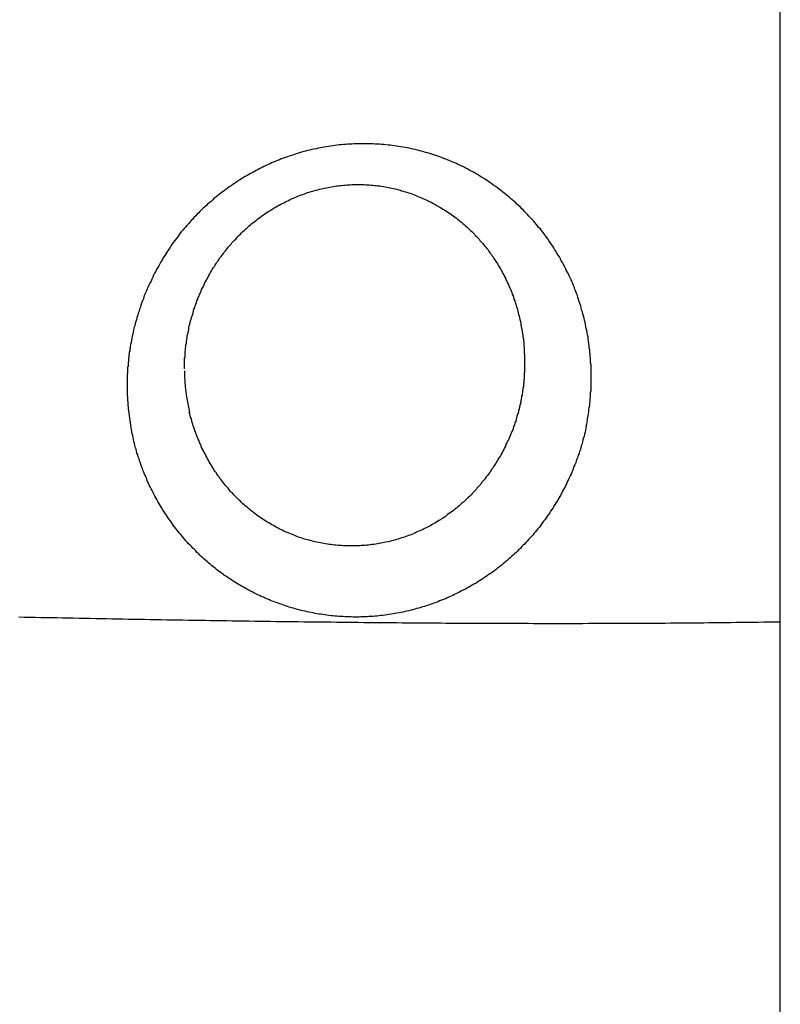
# Model space of a CAD drawing. Extents: x -0.171 to 0.17, y -0.355 to 0.004.
# Drawn here: x -0.018 to 0, y -0.257 to -0.234 of the extents above; entities that cross this region are included whole.
import ezdxf

# ---------------------------------------------------------------- set-up
doc = ezdxf.new("R2010")
doc.units = 0
doc.header["$LTSCALE"] = 16.335
doc.header["$MEASUREMENT"] = 0
doc.linetypes.add('CENTER', pattern=[0.6, 0.375, -0.075, 0.075, -0.075])
doc.layers.get('0').update_dxf_attribs({"linetype": 'CONTINUOUS'})
doc.layers.get('DEFPOINTS').update_dxf_attribs({"color": 4, "linetype": 'CONTINUOUS'})

msp = doc.modelspace()

# ---------------------------------------------------------------- linework, layer by layer
at = {"linetype": 'ByBlock'}
for points in [[(-0.014, -0.242238, 0.055374), (-0.013882, -0.243205)], [(-0.015347, -0.242662, 0.040897), (-0.015259, -0.243572)]]:
    msp.add_lwpolyline(points, format="xyb", dxfattribs=at)
for points in [[(-0.004557, -0.243538, 0), (-0.004547, -0.243489, 0), (-0.004537, -0.243441, 0), (-0.004527, -0.243392, 0), (-0.004527, -0.243343, 0), (-0.004517, -0.243293, 0), (-0.004507, -0.243244, 0), (-0.004497, -0.243195, 0), (-0.004497, -0.243145, 0), (-0.004487, -0.243096, 0), (-0.004477, -0.243046, 0), (-0.004477, -0.242996, 0), (-0.004467, -0.242946, 0), (-0.004467, -0.242897, 0), (-0.004457, -0.242847, 0), (-0.004457, -0.242797, 0), (-0.004457, -0.242746, 0), (-0.004447, -0.242696, 0), (-0.004447, -0.242646, 0), (-0.004447, -0.242596, 0), (-0.004447, -0.242546, 0), (-0.004447, -0.242495, 0), (-0.004447, -0.242445, 0), (-0.004447, -0.242395, 0), (-0.004447, -0.242344, 0), (-0.004447, -0.242294, 0), (-0.004447, -0.242243, 0), (-0.004447, -0.242193, 0), (-0.004447, -0.242143, 0), (-0.004447, -0.242092, 0), (-0.004457, -0.242042, 0), (-0.004457, -0.241991, 0), (-0.004457, -0.241941, 0), (-0.004467, -0.241891, 0), (-0.004467, -0.24184, 0), (-0.004477, -0.24179, 0), (-0.004477, -0.24174, 0), (-0.004487, -0.24169, 0), (-0.004487, -0.24164, 0), (-0.004497, -0.241589, 0), (-0.004507, -0.241539, 0), (-0.004517, -0.24149, 0), (-0.004517, -0.24144, 0), (-0.004527, -0.24139, 0), (-0.004537, -0.24134, 0), (-0.004547, -0.24129, 0), (-0.004557, -0.241241, 0), (-0.004567, -0.241191, 0), (-0.004577, -0.241142, 0), (-0.004587, -0.241093, 0), (-0.004597, -0.241044, 0), (-0.004607, -0.240995, 0), (-0.004627, -0.240946, 0), (-0.004637, -0.240897, 0), (-0.004647, -0.240848, 0), (-0.004667, -0.2408, 0), (-0.004677, -0.240752, 0), (-0.004687, -0.240703, 0), (-0.004707, -0.240655, 0), (-0.004727, -0.240607, 0), (-0.004737, -0.24056, 0), (-0.004757, -0.240512, 0), (-0.004767, -0.240465, 0), (-0.004787, -0.240417, 0), (-0.004807, -0.24037, 0), (-0.004827, -0.240323, 0), (-0.004837, -0.240277, 0), (-0.004857, -0.24023, 0), (-0.004877, -0.240184, 0), (-0.004897, -0.240138, 0), (-0.004917, -0.240092, 0), (-0.004937, -0.240046, 0), (-0.004957, -0.240001, 0), (-0.004977, -0.239955, 0), (-0.005007, -0.23991, 0), (-0.005027, -0.239866, 0), (-0.005047, -0.239821, 0), (-0.005067, -0.239777, 0), (-0.005097, -0.239732, 0), (-0.005117, -0.239688, 0), (-0.005147, -0.239645, 0), (-0.005167, -0.239601, 0), (-0.005187, -0.239558, 0), (-0.005217, -0.239515, 0), (-0.005247, -0.239472, 0), (-0.005267, -0.23943, 0), (-0.005297, -0.239387, 0), (-0.005317, -0.239345, 0), (-0.005347, -0.239303, 0), (-0.005377, -0.239262, 0), (-0.005407, -0.239221, 0), (-0.005437, -0.23918, 0), (-0.005457, -0.239139, 0), (-0.005487, -0.239098, 0), (-0.005517, -0.239058, 0), (-0.005547, -0.239018, 0), (-0.005577, -0.238979, 0), (-0.005607, -0.238939, 0), (-0.005637, -0.2389, 0), (-0.005677, -0.238862, 0), (-0.005707, -0.238823, 0), (-0.005737, -0.238785, 0), (-0.005767, -0.238747, 0), (-0.005797, -0.238709, 0), (-0.005837, -0.238672, 0), (-0.005867, -0.238635, 0), (-0.005907, -0.238598, 0), (-0.005937, -0.238562, 0), (-0.005967, -0.238526, 0), (-0.006007, -0.23849, 0), (-0.006037, -0.238455, 0), (-0.006077, -0.23842, 0), (-0.006107, -0.238385, 0), (-0.006147, -0.238351, 0), (-0.006187, -0.238317, 0), (-0.006217, -0.238283, 0), (-0.006257, -0.238249, 0), (-0.006297, -0.238216, 0), (-0.006337, -0.238184, 0), (-0.006367, -0.238151, 0), (-0.006407, -0.238119, 0), (-0.006447, -0.238087, 0), (-0.006487, -0.238056, 0), (-0.006527, -0.238025, 0), (-0.006567, -0.237995, 0), (-0.006607, -0.237964, 0), (-0.006647, -0.237934, 0), (-0.006687, -0.237905, 0), (-0.006727, -0.237876, 0), (-0.006767, -0.237847, 0), (-0.006807, -0.237819, 0), (-0.006847, -0.237791, 0), (-0.006887, -0.237763, 0), (-0.006927, -0.237736, 0), (-0.006977, -0.237709, 0), (-0.007017, -0.237683, 0), (-0.007057, -0.237657, 0), (-0.007097, -0.237631, 0), (-0.007147, -0.237606, 0), (-0.007187, -0.237581, 0), (-0.007227, -0.237557, 0), (-0.007277, -0.237533, 0), (-0.007317, -0.237509, 0), (-0.007357, -0.237486, 0), (-0.007407, -0.237463, 0), (-0.007447, -0.237441, 0), (-0.007497, -0.237419, 0), (-0.007537, -0.237398, 0), (-0.007587, -0.237377, 0), (-0.007627, -0.237356, 0), (-0.007677, -0.237336, 0), (-0.007727, -0.237316, 0), (-0.007767, -0.237297, 0), (-0.007817, -0.237278, 0), (-0.007857, -0.237259, 0), (-0.007907, -0.237241, 0), (-0.007957, -0.237224, 0), (-0.007997, -0.237206, 0), (-0.008047, -0.23719, 0), (-0.008097, -0.237173, 0), (-0.008137, -0.237158, 0), (-0.008187, -0.237142, 0), (-0.008237, -0.237127, 0), (-0.008287, -0.237113, 0), (-0.008337, -0.237099, 0), (-0.008377, -0.237085, 0), (-0.008427, -0.237072, 0), (-0.008477, -0.23706, 0), (-0.008527, -0.237048, 0), (-0.008577, -0.237036, 0), (-0.008627, -0.237025, 0), (-0.008667, -0.237014, 0), (-0.008717, -0.237004, 0), (-0.008767, -0.236994, 0), (-0.008817, -0.236985, 0), (-0.008867, -0.236976, 0), (-0.008917, -0.236967, 0), (-0.008967, -0.236959, 0), (-0.009017, -0.236952, 0), (-0.009067, -0.236945, 0), (-0.009117, -0.236938, 0), (-0.009167, -0.236932, 0), (-0.009217, -0.236927, 0), (-0.009267, -0.236922, 0), (-0.009317, -0.236917, 0), (-0.009367, -0.236913, 0), (-0.009417, -0.236909, 0), (-0.009467, -0.236906, 0), (-0.009517, -0.236903, 0), (-0.009567, -0.236901, 0), (-0.009617, -0.236899, 0), (-0.009667, -0.236897, 0), (-0.009717, -0.236896, 0), (-0.009767, -0.236896, 0), (-0.009817, -0.236896, 0), (-0.009867, -0.236896, 0), (-0.009917, -0.236897, 0), (-0.009967, -0.236899, 0), (-0.010017, -0.236901, 0), (-0.010067, -0.236903, 0), (-0.010117, -0.236906, 0), (-0.010167, -0.236909, 0), (-0.010217, -0.236913, 0), (-0.010267, -0.236917, 0), (-0.010317, -0.236921, 0), (-0.010367, -0.236926, 0), (-0.010417, -0.236932, 0), (-0.010467, -0.236938, 0), (-0.010517, -0.236944, 0), (-0.010567, -0.236951, 0), (-0.010617, -0.236959, 0), (-0.010667, -0.236967, 0), (-0.010717, -0.236975, 0), (-0.010757, -0.236984, 0), (-0.010807, -0.236993, 0), (-0.010857, -0.237003, 0), (-0.010907, -0.237013, 0), (-0.010957, -0.237023, 0), (-0.011007, -0.237035, 0), (-0.011057, -0.237046, 0), (-0.011107, -0.237058, 0), (-0.011157, -0.237071, 0), (-0.011197, -0.237083, 0), (-0.011247, -0.237097, 0), (-0.011297, -0.237111, 0), (-0.011347, -0.237125, 0), (-0.011397, -0.237139, 0), (-0.011437, -0.237155, 0), (-0.011487, -0.23717, 0), (-0.011537, -0.237186, 0), (-0.011577, -0.237203, 0), (-0.011627, -0.237219, 0), (-0.011677, -0.237237, 0), (-0.011727, -0.237254, 0), (-0.011767, -0.237273, 0), (-0.011817, -0.237291, 0), (-0.011857, -0.23731, 0), (-0.011907, -0.237329, 0), (-0.011957, -0.237349, 0), (-0.011997, -0.237369, 0), (-0.012047, -0.23739, 0), (-0.012087, -0.237411, 0), (-0.012137, -0.237433, 0), (-0.012177, -0.237454, 0), (-0.012227, -0.237477, 0), (-0.012267, -0.237499, 0), (-0.012317, -0.237522, 0), (-0.012357, -0.237546, 0), (-0.012397, -0.237569, 0), (-0.012447, -0.237594, 0), (-0.012487, -0.237618, 0), (-0.012527, -0.237643, 0), (-0.012577, -0.237668, 0), (-0.012617, -0.237694, 0), (-0.012657, -0.23772, 0), (-0.012697, -0.237747, 0), (-0.012747, -0.237774, 0), (-0.012787, -0.237801, 0), (-0.012827, -0.237828, 0), (-0.012867, -0.237856, 0), (-0.012907, -0.237884, 0), (-0.012947, -0.237913, 0), (-0.012987, -0.237942, 0), (-0.013027, -0.237971, 0), (-0.013067, -0.238001, 0), (-0.013107, -0.238031, 0), (-0.013147, -0.238062, 0), (-0.013187, -0.238092, 0), (-0.013227, -0.238124, 0), (-0.013267, -0.238155, 0), (-0.013307, -0.238187, 0), (-0.013337, -0.238219, 0), (-0.013377, -0.238251, 0), (-0.013417, -0.238284, 0), (-0.013457, -0.238317, 0), (-0.013487, -0.238351, 0), (-0.013527, -0.238385, 0), (-0.013567, -0.238419, 0), (-0.013597, -0.238453, 0), (-0.013637, -0.238488, 0), (-0.013667, -0.238523, 0), (-0.013707, -0.238559, 0), (-0.013737, -0.238595, 0), (-0.013777, -0.238631, 0), (-0.013807, -0.238667, 0), (-0.013847, -0.238704, 0), (-0.013877, -0.238741, 0), (-0.013907, -0.238778, 0), (-0.013947, -0.238816, 0), (-0.013977, -0.238854, 0), (-0.014007, -0.238892, 0), (-0.014037, -0.238931, 0), (-0.014077, -0.23897, 0), (-0.014107, -0.239009, 0), (-0.014137, -0.239049, 0), (-0.014167, -0.239089, 0), (-0.014197, -0.239129, 0), (-0.014227, -0.239169, 0), (-0.014257, -0.23921, 0), (-0.014287, -0.239251, 0), (-0.014317, -0.239292, 0), (-0.014337, -0.239334, 0), (-0.014367, -0.239376, 0), (-0.014397, -0.239418, 0), (-0.014427, -0.23946, 0), (-0.014447, -0.239503, 0), (-0.014477, -0.239546, 0), (-0.014507, -0.239589, 0), (-0.014527, -0.239632, 0), (-0.014557, -0.239676, 0), (-0.014577, -0.23972, 0), (-0.014607, -0.239764, 0), (-0.014627, -0.239808, 0), (-0.014657, -0.239853, 0), (-0.014677, -0.239897, 0), (-0.014707, -0.239942, 0), (-0.014727, -0.239988, 0), (-0.014747, -0.240033, 0), (-0.014767, -0.240079, 0), (-0.014787, -0.240125, 0), (-0.014817, -0.240171, 0), (-0.014837, -0.240217, 0), (-0.014857, -0.240263, 0), (-0.014877, -0.24031, 0), (-0.014897, -0.240356, 0), (-0.014917, -0.240403, 0), (-0.014937, -0.24045, 0), (-0.014957, -0.240498, 0), (-0.014967, -0.240545, 0), (-0.014987, -0.240592, 0), (-0.015007, -0.24064, 0), (-0.015027, -0.240688, 0), (-0.015037, -0.240736, 0), (-0.015057, -0.240784, 0), (-0.015067, -0.240832, 0), (-0.015087, -0.240881, 0), (-0.015097, -0.240929, 0), (-0.015117, -0.240978, 0), (-0.015127, -0.241026, 0), (-0.015147, -0.241075, 0), (-0.015157, -0.241124, 0), (-0.015167, -0.241173, 0), (-0.015187, -0.241222, 0), (-0.015197, -0.241271, 0), (-0.015207, -0.24132, 0), (-0.015217, -0.241369, 0), (-0.015227, -0.241419, 0), (-0.015237, -0.241468, 0), (-0.015247, -0.241518, 0), (-0.015257, -0.241567, 0), (-0.015267, -0.241617, 0), (-0.015277, -0.241666, 0)], [(-0.013997, -0.24219, 0), (-0.013997, -0.24215, 0), (-0.013997, -0.242109, 0), (-0.013997, -0.242069, 0), (-0.013997, -0.242028, 0), (-0.013997, -0.241987, 0), (-0.013997, -0.241947, 0), (-0.013987, -0.241906, 0), (-0.013987, -0.241866, 0), (-0.013987, -0.241825, 0), (-0.013987, -0.241784, 0), (-0.013977, -0.241744, 0), (-0.013977, -0.241703, 0), (-0.013967, -0.241663, 0), (-0.013967, -0.241622, 0), (-0.013957, -0.241581, 0), (-0.013957, -0.241541, 0), (-0.013947, -0.241501, 0), (-0.013937, -0.24146, 0), (-0.013937, -0.24142, 0), (-0.013927, -0.241379, 0), (-0.013917, -0.241339, 0), (-0.013907, -0.241299, 0), (-0.013897, -0.241259, 0), (-0.013897, -0.241219, 0), (-0.013887, -0.241179, 0), (-0.013877, -0.241139, 0), (-0.013867, -0.241099, 0), (-0.013857, -0.241059, 0), (-0.013847, -0.24102, 0), (-0.013837, -0.24098, 0), (-0.013817, -0.24094, 0), (-0.013807, -0.240901, 0), (-0.013797, -0.240862, 0), (-0.013787, -0.240822, 0), (-0.013777, -0.240783, 0), (-0.013757, -0.240744, 0), (-0.013747, -0.240705, 0), (-0.013737, -0.240667, 0), (-0.013717, -0.240628, 0), (-0.013707, -0.24059, 0), (-0.013687, -0.240551, 0), (-0.013677, -0.240513, 0), (-0.013657, -0.240475, 0), (-0.013647, -0.240437, 0), (-0.013627, -0.240399, 0), (-0.013607, -0.240361, 0), (-0.013597, -0.240324, 0), (-0.013577, -0.240287, 0), (-0.013557, -0.240249, 0), (-0.013537, -0.240212, 0), (-0.013527, -0.240175, 0), (-0.013507, -0.240139, 0), (-0.013487, -0.240102, 0), (-0.013467, -0.240066, 0), (-0.013447, -0.24003, 0), (-0.013427, -0.239994, 0), (-0.013407, -0.239958, 0), (-0.013387, -0.239923, 0), (-0.013367, -0.239887, 0), (-0.013347, -0.239852, 0), (-0.013327, -0.239817, 0), (-0.013297, -0.239783, 0), (-0.013277, -0.239748, 0), (-0.013257, -0.239714, 0), (-0.013237, -0.23968, 0), (-0.013207, -0.239646, 0), (-0.013187, -0.239612, 0), (-0.013167, -0.239579, 0), (-0.013137, -0.239546, 0), (-0.013117, -0.239513, 0), (-0.013087, -0.23948, 0), (-0.013067, -0.239448, 0), (-0.013037, -0.239415, 0), (-0.013017, -0.239384, 0), (-0.012987, -0.239352, 0), (-0.012967, -0.23932, 0), (-0.012937, -0.239289, 0), (-0.012907, -0.239258, 0), (-0.012887, -0.239227, 0), (-0.012857, -0.239197, 0), (-0.012827, -0.239167, 0), (-0.012797, -0.239137, 0), (-0.012767, -0.239107, 0), (-0.012747, -0.239078, 0), (-0.012717, -0.239049, 0), (-0.012687, -0.23902, 0), (-0.012657, -0.238992, 0), (-0.012627, -0.238963, 0), (-0.012597, -0.238935, 0), (-0.012567, -0.238908, 0), (-0.012537, -0.23888, 0), (-0.012507, -0.238853, 0), (-0.012477, -0.238827, 0), (-0.012447, -0.2388, 0), (-0.012417, -0.238774, 0), (-0.012387, -0.238748, 0), (-0.012347, -0.238723, 0), (-0.012317, -0.238697, 0), (-0.012287, -0.238672, 0), (-0.012257, -0.238648, 0), (-0.012217, -0.238624, 0), (-0.012187, -0.2386, 0), (-0.012157, -0.238576, 0), (-0.012117, -0.238553, 0), (-0.012087, -0.23853, 0), (-0.012057, -0.238507, 0), (-0.012017, -0.238485, 0), (-0.011987, -0.238463, 0), (-0.011947, -0.238441, 0), (-0.011917, -0.23842, 0), (-0.011877, -0.238399, 0), (-0.011847, -0.238379, 0), (-0.011807, -0.238359, 0), (-0.011777, -0.238339, 0), (-0.011737, -0.238319, 0), (-0.011707, -0.2383, 0), (-0.011667, -0.238282, 0), (-0.011627, -0.238263, 0), (-0.011597, -0.238245, 0), (-0.011557, -0.238228, 0), (-0.011517, -0.23821, 0), (-0.011487, -0.238194, 0), (-0.011447, -0.238177, 0), (-0.011407, -0.238161, 0), (-0.011367, -0.238145, 0), (-0.011337, -0.23813, 0), (-0.011297, -0.238115, 0), (-0.011257, -0.238101, 0), (-0.011217, -0.238086, 0), (-0.011177, -0.238073, 0), (-0.011137, -0.238059, 0), (-0.011107, -0.238046, 0), (-0.011067, -0.238034, 0), (-0.011027, -0.238022, 0), (-0.010987, -0.23801, 0), (-0.010947, -0.237999, 0), (-0.010907, -0.237988, 0), (-0.010867, -0.237977, 0), (-0.010827, -0.237967, 0), (-0.010787, -0.237958, 0), (-0.010747, -0.237949, 0), (-0.010707, -0.23794, 0), (-0.010667, -0.237931, 0), (-0.010627, -0.237923, 0), (-0.010587, -0.237916, 0), (-0.010547, -0.237909, 0), (-0.010507, -0.237902, 0), (-0.010467, -0.237896, 0), (-0.010427, -0.23789, 0), (-0.010387, -0.237885, 0), (-0.010347, -0.23788, 0), (-0.010307, -0.237876, 0), (-0.010267, -0.237872, 0), (-0.010227, -0.237868, 0), (-0.010187, -0.237865, 0), (-0.010147, -0.237862, 0), (-0.010107, -0.23786, 0), (-0.010067, -0.237858, 0), (-0.010027, -0.237857, 0), (-0.009977, -0.237856, 0), (-0.009937, -0.237855, 0), (-0.009897, -0.237855, 0), (-0.009857, -0.237855, 0), (-0.009817, -0.237856, 0), (-0.009777, -0.237858, 0), (-0.009737, -0.237859, 0), (-0.009697, -0.237861, 0), (-0.009657, -0.237864, 0), (-0.009617, -0.237867, 0), (-0.009577, -0.237871, 0), (-0.009537, -0.237875, 0), (-0.009497, -0.237879, 0), (-0.009457, -0.237884, 0), (-0.009407, -0.23789, 0), (-0.009367, -0.237895, 0), (-0.009327, -0.237902, 0), (-0.009287, -0.237908, 0), (-0.009247, -0.237916, 0), (-0.009207, -0.237923, 0), (-0.009167, -0.237931, 0), (-0.009127, -0.23794, 0), (-0.009087, -0.237949, 0), (-0.009047, -0.237958, 0), (-0.009007, -0.237968, 0), (-0.008967, -0.237978, 0), (-0.008927, -0.237989, 0), (-0.008897, -0.238, 0), (-0.008857, -0.238012, 0), (-0.008817, -0.238024, 0), (-0.008777, -0.238036, 0), (-0.008737, -0.238049, 0), (-0.008697, -0.238062, 0), (-0.008657, -0.238076, 0), (-0.008617, -0.23809, 0), (-0.008577, -0.238104, 0), (-0.008547, -0.238119, 0), (-0.008507, -0.238134, 0), (-0.008467, -0.23815, 0), (-0.008427, -0.238166, 0), (-0.008397, -0.238183, 0), (-0.008357, -0.2382, 0), (-0.008317, -0.238217, 0), (-0.008277, -0.238235, 0), (-0.008247, -0.238253, 0), (-0.008207, -0.238271, 0), (-0.008167, -0.23829, 0), (-0.008137, -0.238309, 0), (-0.008097, -0.238329, 0), (-0.008067, -0.238349, 0), (-0.008027, -0.238369, 0), (-0.007997, -0.23839, 0), (-0.007957, -0.238411, 0), (-0.007927, -0.238432, 0), (-0.007887, -0.238454, 0), (-0.007857, -0.238476, 0), (-0.007817, -0.238499, 0), (-0.007787, -0.238521, 0), (-0.007747, -0.238545, 0), (-0.007717, -0.238568, 0), (-0.007687, -0.238592, 0), (-0.007657, -0.238616, 0), (-0.007617, -0.238641, 0), (-0.007587, -0.238666, 0), (-0.007557, -0.238691, 0), (-0.007527, -0.238717, 0), (-0.007487, -0.238743, 0), (-0.007457, -0.238769, 0), (-0.007427, -0.238796, 0), (-0.007397, -0.238823, 0), (-0.007367, -0.23885, 0), (-0.007337, -0.238878, 0), (-0.007307, -0.238906, 0), (-0.007277, -0.238934, 0), (-0.007247, -0.238962, 0), (-0.007217, -0.238991, 0), (-0.007187, -0.23902, 0), (-0.007167, -0.23905, 0), (-0.007137, -0.239079, 0), (-0.007107, -0.239109, 0), (-0.007077, -0.23914, 0), (-0.007057, -0.23917, 0), (-0.007027, -0.239201, 0), (-0.006997, -0.239232, 0), (-0.006977, -0.239264, 0), (-0.006947, -0.239295, 0), (-0.006917, -0.239327, 0), (-0.006897, -0.239359, 0), (-0.006867, -0.239392, 0), (-0.006847, -0.239425, 0), (-0.006827, -0.239458, 0), (-0.006797, -0.239491, 0), (-0.006777, -0.239524, 0), (-0.006747, -0.239558, 0), (-0.006727, -0.239592, 0), (-0.006707, -0.239626, 0), (-0.006687, -0.239661, 0), (-0.006657, -0.239695, 0), (-0.006637, -0.23973, 0), (-0.006617, -0.239766, 0), (-0.006597, -0.239801, 0), (-0.006577, -0.239837, 0), (-0.006557, -0.239872, 0), (-0.006537, -0.239908, 0), (-0.006517, -0.239945, 0), (-0.006497, -0.239981, 0), (-0.006477, -0.240018, 0), (-0.006457, -0.240055, 0), (-0.006447, -0.240092, 0), (-0.006427, -0.240129, 0), (-0.006407, -0.240166, 0), (-0.006387, -0.240204, 0), (-0.006377, -0.240242, 0), (-0.006357, -0.24028, 0), (-0.006337, -0.240318, 0), (-0.006327, -0.240356, 0), (-0.006307, -0.240395, 0), (-0.006297, -0.240434, 0), (-0.006277, -0.240472, 0), (-0.006267, -0.240511, 0), (-0.006257, -0.240551, 0), (-0.006237, -0.24059, 0), (-0.006227, -0.240629, 0), (-0.006217, -0.240669, 0), (-0.006207, -0.240709, 0), (-0.006187, -0.240748, 0), (-0.006177, -0.240788, 0), (-0.006167, -0.240828, 0), (-0.006157, -0.240869, 0), (-0.006147, -0.240909, 0), (-0.006137, -0.240949, 0), (-0.006127, -0.24099, 0), (-0.006117, -0.24103, 0), (-0.006107, -0.241071, 0), (-0.006097, -0.241112, 0), (-0.006097, -0.241152, 0), (-0.006087, -0.241193, 0), (-0.006077, -0.241234, 0), (-0.006067, -0.241275, 0), (-0.006067, -0.241317, 0), (-0.006057, -0.241358, 0), (-0.006047, -0.241399, 0), (-0.006047, -0.24144, 0), (-0.006037, -0.241482, 0), (-0.006037, -0.241523, 0), (-0.006027, -0.241564, 0), (-0.006027, -0.241606, 0), (-0.006027, -0.241647, 0), (-0.006017, -0.241689, 0), (-0.006017, -0.24173, 0), (-0.006017, -0.241772, 0), (-0.006017, -0.241813, 0), (-0.006007, -0.241855, 0), (-0.006007, -0.241896, 0), (-0.006007, -0.241938, 0), (-0.006007, -0.241979, 0), (-0.006007, -0.242021, 0), (-0.006007, -0.242062, 0), (-0.006007, -0.242104, 0), (-0.006007, -0.242145, 0)], [(-0.015277, -0.241666, 0), (-0.015277, -0.241673, 0), (-0.015277, -0.241679, 0), (-0.015277, -0.241685, 0), (-0.015277, -0.241691, 0), (-0.015277, -0.241698, 0), (-0.015277, -0.241704, 0), (-0.015277, -0.24171, 0), (-0.015287, -0.241716, 0), (-0.015287, -0.241723, 0), (-0.015287, -0.241729, 0), (-0.015287, -0.241735, 0), (-0.015287, -0.241741, 0), (-0.015287, -0.241748, 0), (-0.015287, -0.241754, 0), (-0.015287, -0.24176, 0), (-0.015287, -0.241766, 0), (-0.015287, -0.241773, 0), (-0.015287, -0.241779, 0), (-0.015297, -0.241785, 0), (-0.015297, -0.241792, 0), (-0.015297, -0.241798, 0), (-0.015297, -0.241804, 0), (-0.015297, -0.24181, 0), (-0.015297, -0.241817, 0), (-0.015297, -0.241823, 0), (-0.015297, -0.241829, 0), (-0.015297, -0.241835, 0), (-0.015297, -0.241842, 0), (-0.015297, -0.241848, 0), (-0.015307, -0.241854, 0), (-0.015307, -0.24186, 0), (-0.015307, -0.241867, 0), (-0.015307, -0.241873, 0), (-0.015307, -0.241879, 0), (-0.015307, -0.241885, 0), (-0.015307, -0.241892, 0), (-0.015307, -0.241898, 0), (-0.015307, -0.241904, 0), (-0.015307, -0.24191, 0), (-0.015307, -0.241917, 0), (-0.015307, -0.241923, 0), (-0.015307, -0.241929, 0), (-0.015317, -0.241936, 0), (-0.015317, -0.241942, 0), (-0.015317, -0.241948, 0), (-0.015317, -0.241954, 0), (-0.015317, -0.241961, 0), (-0.015317, -0.241967, 0), (-0.015317, -0.241973, 0), (-0.015317, -0.241979, 0), (-0.015317, -0.241986, 0), (-0.015317, -0.241992, 0), (-0.015317, -0.241998, 0), (-0.015317, -0.242004, 0), (-0.015317, -0.242011, 0), (-0.015317, -0.242017, 0), (-0.015317, -0.242023, 0), (-0.015327, -0.24203, 0), (-0.015327, -0.242036, 0), (-0.015327, -0.242042, 0), (-0.015327, -0.242048, 0), (-0.015327, -0.242055, 0), (-0.015327, -0.242061, 0), (-0.015327, -0.242067, 0), (-0.015327, -0.242073, 0), (-0.015327, -0.24208, 0), (-0.015327, -0.242086, 0), (-0.015327, -0.242092, 0), (-0.015327, -0.242099, 0), (-0.015327, -0.242105, 0), (-0.015327, -0.242111, 0), (-0.015327, -0.242117, 0), (-0.015327, -0.242124, 0), (-0.015327, -0.24213, 0), (-0.015327, -0.242136, 0), (-0.015337, -0.242142, 0), (-0.015337, -0.242149, 0), (-0.015337, -0.242155, 0), (-0.015337, -0.242161, 0), (-0.015337, -0.242168, 0), (-0.015337, -0.242174, 0), (-0.015337, -0.24218, 0), (-0.015337, -0.242186, 0), (-0.015337, -0.242193, 0), (-0.015337, -0.242199, 0), (-0.015337, -0.242205, 0), (-0.015337, -0.242211, 0), (-0.015337, -0.242218, 0), (-0.015337, -0.242224, 0), (-0.015337, -0.24223, 0), (-0.015337, -0.242236, 0), (-0.015337, -0.242243, 0), (-0.015337, -0.242249, 0), (-0.015337, -0.242255, 0), (-0.015337, -0.242262, 0), (-0.015337, -0.242268, 0), (-0.015337, -0.242274, 0), (-0.015337, -0.24228, 0), (-0.015337, -0.242287, 0), (-0.015337, -0.242293, 0), (-0.015347, -0.242299, 0), (-0.015347, -0.242305, 0), (-0.015347, -0.242312, 0), (-0.015347, -0.242318, 0), (-0.015347, -0.242324, 0), (-0.015347, -0.24233, 0), (-0.015347, -0.242337, 0), (-0.015347, -0.242343, 0), (-0.015347, -0.242349, 0), (-0.015347, -0.242356, 0), (-0.015347, -0.242362, 0), (-0.015347, -0.242368, 0), (-0.015347, -0.242374, 0), (-0.015347, -0.242381, 0), (-0.015347, -0.242387, 0), (-0.015347, -0.242393, 0), (-0.015347, -0.242399, 0), (-0.015347, -0.242406, 0), (-0.015347, -0.242412, 0), (-0.015347, -0.242418, 0), (-0.015347, -0.242424, 0), (-0.015347, -0.242431, 0), (-0.015347, -0.242437, 0), (-0.015347, -0.242443, 0), (-0.015347, -0.242449, 0), (-0.015347, -0.242456, 0), (-0.015347, -0.242462, 0), (-0.015347, -0.242468, 0), (-0.015347, -0.242474, 0), (-0.015347, -0.242481, 0), (-0.015347, -0.242487, 0), (-0.015347, -0.242493, 0), (-0.015347, -0.2425, 0), (-0.015347, -0.242506, 0), (-0.015347, -0.242512, 0), (-0.015347, -0.242518, 0), (-0.015347, -0.242525, 0), (-0.015347, -0.242531, 0), (-0.015347, -0.242537, 0), (-0.015347, -0.242543, 0), (-0.015347, -0.24255, 0), (-0.015347, -0.242556, 0), (-0.015347, -0.242562, 0), (-0.015347, -0.242568, 0), (-0.015347, -0.242575, 0), (-0.015347, -0.242581, 0), (-0.015347, -0.242587, 0), (-0.015347, -0.242593, 0), (-0.015347, -0.242599, 0), (-0.015347, -0.242606, 0), (-0.015347, -0.242612, 0), (-0.015347, -0.242618, 0), (-0.015347, -0.242624, 0), (-0.015347, -0.242631, 0), (-0.015347, -0.242637, 0), (-0.015347, -0.242643, 0), (-0.015347, -0.242649, 0), (-0.015347, -0.242656, 0), (-0.015347, -0.242662, 0)], [(-0.006007, -0.242145, 0), (-0.006007, -0.242153, 0), (-0.006007, -0.242162, 0), (-0.006007, -0.24217, 0), (-0.006007, -0.242178, 0), (-0.006007, -0.242187, 0), (-0.006007, -0.242195, 0), (-0.006007, -0.242203, 0), (-0.006007, -0.242212, 0), (-0.006007, -0.24222, 0), (-0.006007, -0.242228, 0), (-0.006007, -0.242237, 0), (-0.006007, -0.242245, 0), (-0.006007, -0.242253, 0), (-0.006007, -0.242262, 0), (-0.006007, -0.24227, 0), (-0.006017, -0.242278, 0), (-0.006017, -0.242286, 0), (-0.006017, -0.242295, 0), (-0.006017, -0.242303, 0), (-0.006017, -0.242311, 0), (-0.006017, -0.24232, 0), (-0.006017, -0.242328, 0), (-0.006017, -0.242336, 0), (-0.006017, -0.242344, 0), (-0.006017, -0.242353, 0), (-0.006017, -0.242361, 0), (-0.006017, -0.242369, 0), (-0.006017, -0.242378, 0), (-0.006017, -0.242386, 0), (-0.006017, -0.242394, 0), (-0.006017, -0.242402, 0), (-0.006017, -0.242411, 0), (-0.006017, -0.242419, 0), (-0.006017, -0.242427, 0), (-0.006027, -0.242436, 0), (-0.006027, -0.242444, 0), (-0.006027, -0.242452, 0), (-0.006027, -0.24246, 0), (-0.006027, -0.242469, 0), (-0.006027, -0.242477, 0), (-0.006027, -0.242485, 0), (-0.006027, -0.242493, 0), (-0.006027, -0.242501, 0), (-0.006027, -0.24251, 0), (-0.006027, -0.242518, 0), (-0.006027, -0.242526, 0), (-0.006037, -0.242534, 0), (-0.006037, -0.242543, 0), (-0.006037, -0.242551, 0), (-0.006037, -0.242559, 0), (-0.006037, -0.242567, 0), (-0.006037, -0.242576, 0), (-0.006037, -0.242584, 0), (-0.006037, -0.242592, 0), (-0.006037, -0.2426, 0), (-0.006037, -0.242608, 0), (-0.006037, -0.242617, 0), (-0.006047, -0.242625, 0), (-0.006047, -0.242633, 0), (-0.006047, -0.242641, 0), (-0.006047, -0.242649, 0), (-0.006047, -0.242657, 0), (-0.006047, -0.242666, 0), (-0.006047, -0.242674, 0), (-0.006047, -0.242682, 0), (-0.006047, -0.24269, 0), (-0.006057, -0.242698, 0), (-0.006057, -0.242707, 0), (-0.006057, -0.242715, 0), (-0.006057, -0.242723, 0), (-0.006057, -0.242731, 0), (-0.006057, -0.242739, 0), (-0.006057, -0.242747, 0), (-0.006057, -0.242755, 0), (-0.006067, -0.242764, 0), (-0.006067, -0.242772, 0), (-0.006067, -0.24278, 0), (-0.006067, -0.242788, 0), (-0.006067, -0.242796, 0), (-0.006067, -0.242804, 0), (-0.006067, -0.242812, 0), (-0.006077, -0.24282, 0), (-0.006077, -0.242828, 0), (-0.006077, -0.242837, 0), (-0.006077, -0.242845, 0), (-0.006077, -0.242853, 0), (-0.006077, -0.242861, 0), (-0.006077, -0.242869, 0), (-0.006087, -0.242877, 0), (-0.006087, -0.242885, 0), (-0.006087, -0.242893, 0), (-0.006087, -0.242901, 0), (-0.006087, -0.242909, 0), (-0.006087, -0.242917, 0), (-0.006087, -0.242925, 0), (-0.006097, -0.242933, 0), (-0.006097, -0.242941, 0), (-0.006097, -0.242949, 0), (-0.006097, -0.242957, 0), (-0.006097, -0.242965, 0), (-0.006097, -0.242974, 0), (-0.006107, -0.242982, 0), (-0.006107, -0.24299, 0), (-0.006107, -0.242998, 0), (-0.006107, -0.243006, 0), (-0.006107, -0.243014, 0), (-0.006107, -0.243022, 0), (-0.006117, -0.243029, 0), (-0.006117, -0.243037, 0), (-0.006117, -0.243045, 0), (-0.006117, -0.243053, 0), (-0.006117, -0.243061, 0), (-0.006127, -0.243069, 0), (-0.006127, -0.243077, 0), (-0.006127, -0.243085, 0), (-0.006127, -0.243093, 0), (-0.006127, -0.243101, 0), (-0.006137, -0.243109, 0), (-0.006137, -0.243117, 0), (-0.006137, -0.243125, 0), (-0.006137, -0.243133, 0), (-0.006137, -0.243141, 0), (-0.006147, -0.243149, 0), (-0.006147, -0.243157, 0), (-0.006147, -0.243164, 0), (-0.006147, -0.243172, 0), (-0.006147, -0.24318, 0)], [(-0.006147, -0.24318, 0), (-0.006157, -0.24322, 0), (-0.006177, -0.243261, 0), (-0.006187, -0.243301, 0), (-0.006197, -0.243341, 0), (-0.006207, -0.243381, 0), (-0.006217, -0.243421, 0), (-0.006237, -0.24346, 0), (-0.006247, -0.2435, 0), (-0.006267, -0.24354, 0), (-0.006277, -0.243579, 0), (-0.006287, -0.243619, 0), (-0.006307, -0.243658, 0), (-0.006327, -0.243697, 0), (-0.006337, -0.243736, 0), (-0.006357, -0.243775, 0), (-0.006367, -0.243814, 0), (-0.006387, -0.243852, 0), (-0.006407, -0.243891, 0), (-0.006427, -0.243929, 0), (-0.006447, -0.243967, 0), (-0.006457, -0.244005, 0), (-0.006477, -0.244043, 0), (-0.006497, -0.244081, 0), (-0.006517, -0.244119, 0), (-0.006537, -0.244156, 0), (-0.006557, -0.244193, 0), (-0.006577, -0.24423, 0), (-0.006597, -0.244267, 0), (-0.006627, -0.244304, 0), (-0.006647, -0.24434, 0), (-0.006667, -0.244376, 0), (-0.006687, -0.244413, 0), (-0.006717, -0.244448, 0), (-0.006737, -0.244484, 0), (-0.006757, -0.24452, 0), (-0.006787, -0.244555, 0), (-0.006807, -0.24459, 0), (-0.006827, -0.244625, 0), (-0.006857, -0.244659, 0), (-0.006877, -0.244693, 0), (-0.006907, -0.244727, 0), (-0.006937, -0.244761, 0), (-0.006957, -0.244795, 0), (-0.006987, -0.244828, 0), (-0.007017, -0.244861, 0), (-0.007037, -0.244894, 0), (-0.007067, -0.244926, 0), (-0.007097, -0.244959, 0), (-0.007127, -0.244991, 0), (-0.007147, -0.245022, 0), (-0.007177, -0.245054, 0), (-0.007207, -0.245085, 0), (-0.007237, -0.245116, 0), (-0.007267, -0.245146, 0), (-0.007297, -0.245176, 0), (-0.007327, -0.245206, 0), (-0.007357, -0.245236, 0), (-0.007387, -0.245265, 0), (-0.007417, -0.245294, 0), (-0.007447, -0.245322, 0), (-0.007487, -0.245351, 0), (-0.007517, -0.245379, 0), (-0.007547, -0.245406, 0), (-0.007577, -0.245434, 0), (-0.007607, -0.24546, 0), (-0.007647, -0.245487, 0), (-0.007677, -0.245513, 0), (-0.007707, -0.245539, 0), (-0.007747, -0.245564, 0), (-0.007777, -0.24559, 0), (-0.007817, -0.245614, 0), (-0.007847, -0.245639, 0), (-0.007877, -0.245663, 0), (-0.007917, -0.245686, 0), (-0.007957, -0.24571, 0), (-0.007987, -0.245733, 0), (-0.008027, -0.245755, 0), (-0.008057, -0.245777, 0), (-0.008097, -0.245799, 0), (-0.008127, -0.24582, 0), (-0.008167, -0.245841, 0), (-0.008207, -0.245862, 0), (-0.008237, -0.245882, 0), (-0.008277, -0.245902, 0), (-0.008317, -0.245921, 0), (-0.008357, -0.24594, 0), (-0.008387, -0.245959, 0), (-0.008427, -0.245977, 0), (-0.008467, -0.245995, 0), (-0.008507, -0.246012, 0), (-0.008547, -0.246029, 0), (-0.008587, -0.246046, 0), (-0.008617, -0.246062, 0), (-0.008657, -0.246078, 0), (-0.008697, -0.246093, 0), (-0.008737, -0.246108, 0), (-0.008777, -0.246122, 0), (-0.008817, -0.246136, 0), (-0.008857, -0.24615, 0), (-0.008897, -0.246163, 0), (-0.008937, -0.246176, 0), (-0.008977, -0.246188, 0), (-0.009017, -0.2462, 0), (-0.009057, -0.246211, 0), (-0.009097, -0.246222, 0), (-0.009137, -0.246233, 0), (-0.009177, -0.246243, 0), (-0.009217, -0.246253, 0), (-0.009267, -0.246262, 0), (-0.009307, -0.246271, 0), (-0.009347, -0.246279, 0), (-0.009387, -0.246287, 0), (-0.009427, -0.246294, 0), (-0.009467, -0.246301, 0), (-0.009507, -0.246308, 0), (-0.009547, -0.246314, 0), (-0.009597, -0.246319, 0), (-0.009637, -0.246324, 0), (-0.009677, -0.246329, 0), (-0.009717, -0.246333, 0), (-0.009757, -0.246337, 0), (-0.009807, -0.24634, 0), (-0.009847, -0.246343, 0), (-0.009887, -0.246345, 0), (-0.009927, -0.246347, 0), (-0.009967, -0.246348, 0), (-0.010017, -0.246349, 0), (-0.010057, -0.24635, 0), (-0.010097, -0.24635, 0), (-0.010137, -0.246349, 0), (-0.010177, -0.246348, 0), (-0.010227, -0.246347, 0), (-0.010267, -0.246345, 0), (-0.010307, -0.246343, 0), (-0.010347, -0.24634, 0), (-0.010387, -0.246337, 0), (-0.010437, -0.246333, 0), (-0.010477, -0.246329, 0), (-0.010517, -0.246324, 0), (-0.010557, -0.246319, 0), (-0.010597, -0.246313, 0), (-0.010637, -0.246307, 0), (-0.010687, -0.246301, 0), (-0.010727, -0.246294, 0), (-0.010767, -0.246286, 0), (-0.010807, -0.246279, 0), (-0.010847, -0.24627, 0), (-0.010887, -0.246261, 0), (-0.010927, -0.246252, 0), (-0.010967, -0.246242, 0), (-0.011007, -0.246232, 0), (-0.011057, -0.246221, 0), (-0.011097, -0.24621, 0), (-0.011137, -0.246199, 0), (-0.011177, -0.246187, 0), (-0.011217, -0.246174, 0), (-0.011257, -0.246161, 0), (-0.011297, -0.246148, 0), (-0.011337, -0.246134, 0), (-0.011377, -0.246119, 0), (-0.011407, -0.246105, 0), (-0.011447, -0.246089, 0), (-0.011487, -0.246074, 0), (-0.011527, -0.246058, 0), (-0.011567, -0.246041, 0), (-0.011607, -0.246024, 0), (-0.011647, -0.246007, 0), (-0.011687, -0.245989, 0), (-0.011717, -0.245971, 0), (-0.011757, -0.245952, 0), (-0.011797, -0.245933, 0), (-0.011837, -0.245913, 0), (-0.011867, -0.245894, 0), (-0.011907, -0.245873, 0), (-0.011947, -0.245853, 0), (-0.011977, -0.245832, 0), (-0.012017, -0.24581, 0), (-0.012057, -0.245788, 0), (-0.012087, -0.245766, 0), (-0.012127, -0.245743, 0), (-0.012157, -0.24572, 0), (-0.012197, -0.245697, 0), (-0.012227, -0.245673, 0), (-0.012267, -0.245649, 0), (-0.012297, -0.245624, 0), (-0.012337, -0.245599, 0), (-0.012367, -0.245574, 0), (-0.012397, -0.245548, 0), (-0.012437, -0.245522, 0), (-0.012467, -0.245496, 0), (-0.012497, -0.245469, 0), (-0.012527, -0.245442, 0), (-0.012567, -0.245414, 0), (-0.012597, -0.245387, 0), (-0.012627, -0.245358, 0), (-0.012657, -0.24533, 0), (-0.012687, -0.245301, 0), (-0.012717, -0.245272, 0), (-0.012747, -0.245242, 0), (-0.012777, -0.245213, 0), (-0.012807, -0.245182, 0), (-0.012837, -0.245152, 0), (-0.012867, -0.245121, 0), (-0.012897, -0.24509, 0), (-0.012927, -0.245059, 0), (-0.012947, -0.245027, 0), (-0.012977, -0.244995, 0), (-0.013007, -0.244963, 0), (-0.013037, -0.24493, 0), (-0.013057, -0.244897, 0), (-0.013087, -0.244864, 0), (-0.013117, -0.244831, 0), (-0.013137, -0.244797, 0), (-0.013167, -0.244763, 0), (-0.013187, -0.244729, 0), (-0.013217, -0.244694, 0), (-0.013237, -0.24466, 0), (-0.013257, -0.244625, 0), (-0.013287, -0.244589, 0), (-0.013307, -0.244554, 0), (-0.013327, -0.244518, 0), (-0.013357, -0.244482, 0), (-0.013377, -0.244446, 0), (-0.013397, -0.24441, 0), (-0.013417, -0.244373, 0), (-0.013437, -0.244337, 0), (-0.013457, -0.2443, 0), (-0.013477, -0.244263, 0), (-0.013497, -0.244225, 0), (-0.013517, -0.244188, 0), (-0.013537, -0.24415, 0), (-0.013557, -0.244112, 0), (-0.013577, -0.244074, 0), (-0.013597, -0.244036, 0), (-0.013607, -0.243998, 0), (-0.013627, -0.243959, 0), (-0.013647, -0.24392, 0), (-0.013657, -0.243882, 0), (-0.013677, -0.243843, 0), (-0.013697, -0.243804, 0), (-0.013707, -0.243764, 0), (-0.013727, -0.243725, 0), (-0.013737, -0.243686, 0), (-0.013757, -0.243646, 0), (-0.013767, -0.243606, 0), (-0.013777, -0.243567, 0), (-0.013797, -0.243527, 0), (-0.013807, -0.243487, 0), (-0.013817, -0.243447, 0), (-0.013827, -0.243406, 0), (-0.013837, -0.243366, 0), (-0.013857, -0.243326, 0), (-0.013867, -0.243285, 0), (-0.013877, -0.243245, 0), (-0.013887, -0.243205, 0)], [(-0.004557, -0.243537, 0), (-0.004567, -0.243583, 0), (-0.004577, -0.243629, 0), (-0.004587, -0.243675, 0), (-0.004597, -0.243721, 0), (-0.004607, -0.243767, 0), (-0.004627, -0.243812, 0), (-0.004637, -0.243858, 0), (-0.004647, -0.243903, 0), (-0.004657, -0.243949, 0), (-0.004677, -0.243994, 0), (-0.004687, -0.244039, 0), (-0.004697, -0.244084, 0), (-0.004717, -0.244129, 0), (-0.004727, -0.244174, 0), (-0.004747, -0.244219, 0), (-0.004757, -0.244263, 0), (-0.004777, -0.244308, 0), (-0.004797, -0.244352, 0), (-0.004807, -0.244396, 0), (-0.004827, -0.244441, 0), (-0.004847, -0.244485, 0), (-0.004867, -0.244528, 0), (-0.004877, -0.244572, 0), (-0.004897, -0.244616, 0), (-0.004917, -0.244659, 0), (-0.004937, -0.244702, 0), (-0.004957, -0.244746, 0), (-0.004977, -0.244788, 0), (-0.004997, -0.244831, 0), (-0.005017, -0.244874, 0), (-0.005037, -0.244916, 0), (-0.005057, -0.244959, 0), (-0.005077, -0.245001, 0), (-0.005107, -0.245043, 0), (-0.005127, -0.245084, 0), (-0.005147, -0.245126, 0), (-0.005167, -0.245167, 0), (-0.005197, -0.245208, 0), (-0.005217, -0.245249, 0), (-0.005237, -0.24529, 0), (-0.005267, -0.245331, 0), (-0.005287, -0.245371, 0), (-0.005317, -0.245411, 0), (-0.005337, -0.245451, 0), (-0.005367, -0.245491, 0), (-0.005397, -0.24553, 0), (-0.005417, -0.24557, 0), (-0.005447, -0.245609, 0), (-0.005477, -0.245648, 0), (-0.005497, -0.245686, 0), (-0.005527, -0.245725, 0), (-0.005557, -0.245763, 0), (-0.005587, -0.245801, 0), (-0.005607, -0.245838, 0), (-0.005637, -0.245876, 0), (-0.005667, -0.245913, 0), (-0.005697, -0.24595, 0), (-0.005727, -0.245986, 0), (-0.005757, -0.246023, 0), (-0.005787, -0.246059, 0), (-0.005817, -0.246095, 0), (-0.005847, -0.246131, 0), (-0.005887, -0.246166, 0), (-0.005917, -0.246201, 0), (-0.005947, -0.246236, 0), (-0.005977, -0.246271, 0), (-0.006007, -0.246305, 0), (-0.006047, -0.246339, 0), (-0.006077, -0.246373, 0), (-0.006107, -0.246406, 0), (-0.006147, -0.246439, 0), (-0.006177, -0.246472, 0), (-0.006207, -0.246505, 0), (-0.006247, -0.246537, 0), (-0.006277, -0.246569, 0), (-0.006317, -0.246601, 0), (-0.006347, -0.246633, 0), (-0.006387, -0.246664, 0), (-0.006417, -0.246695, 0), (-0.006457, -0.246725, 0), (-0.006497, -0.246756, 0), (-0.006527, -0.246786, 0), (-0.006567, -0.246815, 0), (-0.006607, -0.246845, 0), (-0.006647, -0.246874, 0), (-0.006677, -0.246902, 0), (-0.006717, -0.246931, 0), (-0.006757, -0.246959, 0), (-0.006797, -0.246987, 0), (-0.006837, -0.247014, 0), (-0.006877, -0.247041, 0), (-0.006907, -0.247068, 0), (-0.006947, -0.247094, 0), (-0.006987, -0.24712, 0), (-0.007027, -0.247146, 0), (-0.007067, -0.247172, 0), (-0.007107, -0.247197, 0), (-0.007147, -0.247221, 0), (-0.007197, -0.247246, 0), (-0.007237, -0.24727, 0), (-0.007277, -0.247294, 0), (-0.007317, -0.247317, 0), (-0.007357, -0.24734, 0), (-0.007397, -0.247363, 0), (-0.007437, -0.247385, 0), (-0.007487, -0.247407, 0), (-0.007527, -0.247429, 0), (-0.007567, -0.24745, 0), (-0.007607, -0.247471, 0), (-0.007657, -0.247491, 0), (-0.007697, -0.247512, 0), (-0.007737, -0.247531, 0), (-0.007787, -0.247551, 0), (-0.007827, -0.24757, 0), (-0.007867, -0.247589, 0), (-0.007917, -0.247607, 0), (-0.007957, -0.247625, 0), (-0.008007, -0.247643, 0), (-0.008047, -0.24766, 0), (-0.008087, -0.247677, 0), (-0.008137, -0.247693, 0), (-0.008177, -0.247709, 0), (-0.008227, -0.247725, 0), (-0.008267, -0.24774, 0), (-0.008317, -0.247755, 0), (-0.008357, -0.24777, 0), (-0.008407, -0.247784, 0), (-0.008447, -0.247797, 0), (-0.008497, -0.247811, 0), (-0.008547, -0.247824, 0), (-0.008587, -0.247836, 0), (-0.008637, -0.247848, 0), (-0.008677, -0.24786, 0), (-0.008727, -0.247872, 0), (-0.008777, -0.247883, 0), (-0.008817, -0.247893, 0), (-0.008867, -0.247903, 0), (-0.008917, -0.247913, 0), (-0.008957, -0.247922, 0), (-0.009007, -0.247931, 0), (-0.009057, -0.24794, 0), (-0.009097, -0.247948, 0), (-0.009147, -0.247955, 0), (-0.009197, -0.247962, 0), (-0.009237, -0.247969, 0), (-0.009287, -0.247976, 0), (-0.009337, -0.247981, 0), (-0.009377, -0.247987, 0), (-0.009427, -0.247992, 0), (-0.009477, -0.247997, 0), (-0.009517, -0.248001, 0), (-0.009567, -0.248005, 0), (-0.009617, -0.248008, 0), (-0.009667, -0.248011, 0), (-0.009707, -0.248014, 0), (-0.009757, -0.248016, 0), (-0.009807, -0.248018, 0), (-0.009857, -0.248019, 0), (-0.009897, -0.24802, 0), (-0.009947, -0.24802, 0), (-0.009997, -0.24802, 0), (-0.010037, -0.24802, 0), (-0.010087, -0.248019, 0), (-0.010137, -0.248018, 0), (-0.010187, -0.248017, 0), (-0.010227, -0.248014, 0), (-0.010277, -0.248012, 0), (-0.010327, -0.248009, 0), (-0.010377, -0.248006, 0), (-0.010417, -0.248002, 0), (-0.010467, -0.247998, 0), (-0.010517, -0.247993, 0), (-0.010557, -0.247989, 0), (-0.010607, -0.247983, 0), (-0.010657, -0.247977, 0), (-0.010697, -0.247971, 0), (-0.010747, -0.247964, 0), (-0.010797, -0.247957, 0), (-0.010847, -0.24795, 0), (-0.010887, -0.247942, 0), (-0.010937, -0.247934, 0), (-0.010977, -0.247925, 0), (-0.011027, -0.247916, 0), (-0.011077, -0.247906, 0), (-0.011117, -0.247896, 0), (-0.011167, -0.247886, 0), (-0.011217, -0.247875, 0), (-0.011257, -0.247864, 0), (-0.011307, -0.247852, 0), (-0.011347, -0.24784, 0), (-0.011397, -0.247828, 0), (-0.011437, -0.247815, 0), (-0.011487, -0.247802, 0), (-0.011537, -0.247788, 0), (-0.011577, -0.247774, 0), (-0.011627, -0.24776, 0), (-0.011667, -0.247745, 0), (-0.011707, -0.247729, 0), (-0.011757, -0.247714, 0), (-0.011797, -0.247698, 0), (-0.011847, -0.247681, 0), (-0.011887, -0.247664, 0), (-0.011937, -0.247647, 0), (-0.011977, -0.247629, 0), (-0.012017, -0.247611, 0), (-0.012067, -0.247593, 0), (-0.012107, -0.247574, 0), (-0.012147, -0.247555, 0), (-0.012197, -0.247536, 0), (-0.012237, -0.247516, 0), (-0.012277, -0.247495, 0), (-0.012327, -0.247475, 0), (-0.012367, -0.247454, 0), (-0.012407, -0.247432, 0), (-0.012447, -0.247411, 0), (-0.012487, -0.247389, 0), (-0.012537, -0.247366, 0), (-0.012577, -0.247343, 0), (-0.012617, -0.24732, 0), (-0.012657, -0.247297, 0), (-0.012697, -0.247273, 0), (-0.012737, -0.247248, 0), (-0.012777, -0.247224, 0), (-0.012817, -0.247199, 0), (-0.012857, -0.247174, 0), (-0.012897, -0.247148, 0), (-0.012937, -0.247122, 0), (-0.012977, -0.247096, 0), (-0.013017, -0.247069, 0), (-0.013057, -0.247042, 0), (-0.013087, -0.247015, 0), (-0.013127, -0.246987, 0), (-0.013167, -0.246959, 0), (-0.013207, -0.246931, 0), (-0.013247, -0.246902, 0), (-0.013277, -0.246873, 0), (-0.013317, -0.246844, 0), (-0.013357, -0.246814, 0), (-0.013387, -0.246784, 0), (-0.013427, -0.246754, 0), (-0.013457, -0.246723, 0), (-0.013497, -0.246693, 0), (-0.013537, -0.246661, 0), (-0.013567, -0.24663, 0), (-0.013607, -0.246598, 0), (-0.013637, -0.246566, 0), (-0.013667, -0.246533, 0), (-0.013707, -0.246501, 0), (-0.013737, -0.246467, 0), (-0.013767, -0.246434, 0), (-0.013807, -0.2464, 0), (-0.013837, -0.246366, 0), (-0.013867, -0.246332, 0), (-0.013907, -0.246298, 0), (-0.013937, -0.246263, 0), (-0.013967, -0.246227, 0), (-0.013997, -0.246192, 0), (-0.014027, -0.246156, 0), (-0.014057, -0.24612, 0), (-0.014087, -0.246084, 0), (-0.014117, -0.246047, 0), (-0.014147, -0.24601, 0), (-0.014177, -0.245973, 0), (-0.014207, -0.245936, 0), (-0.014237, -0.245898, 0), (-0.014267, -0.24586, 0), (-0.014287, -0.245822, 0), (-0.014317, -0.245783, 0), (-0.014347, -0.245744, 0), (-0.014377, -0.245705, 0), (-0.014397, -0.245666, 0), (-0.014427, -0.245626, 0), (-0.014457, -0.245587, 0), (-0.014477, -0.245547, 0), (-0.014507, -0.245506, 0), (-0.014527, -0.245466, 0), (-0.014557, -0.245425, 0), (-0.014577, -0.245384, 0), (-0.014607, -0.245343, 0), (-0.014627, -0.245302, 0), (-0.014647, -0.24526, 0), (-0.014677, -0.245218, 0), (-0.014697, -0.245176, 0), (-0.014717, -0.245134, 0), (-0.014737, -0.245092, 0), (-0.014757, -0.245049, 0), (-0.014787, -0.245007, 0), (-0.014807, -0.244964, 0), (-0.014827, -0.244921, 0), (-0.014847, -0.244878, 0), (-0.014867, -0.244834, 0), (-0.014887, -0.244791, 0), (-0.014897, -0.244747, 0), (-0.014917, -0.244703, 0), (-0.014937, -0.244659, 0), (-0.014957, -0.244615, 0), (-0.014977, -0.244571, 0), (-0.014987, -0.244527, 0), (-0.015007, -0.244482, 0), (-0.015027, -0.244437, 0), (-0.015037, -0.244393, 0), (-0.015057, -0.244348, 0), (-0.015067, -0.244303, 0), (-0.015087, -0.244258, 0), (-0.015097, -0.244212, 0), (-0.015117, -0.244167, 0), (-0.015127, -0.244122, 0), (-0.015137, -0.244076, 0), (-0.015157, -0.244031, 0), (-0.015167, -0.243985, 0), (-0.015177, -0.243939, 0), (-0.015187, -0.243893, 0), (-0.015197, -0.243847, 0), (-0.015207, -0.243801, 0), (-0.015217, -0.243755, 0), (-0.015227, -0.243709, 0), (-0.015237, -0.243663, 0), (-0.015247, -0.243617, 0), (-0.015257, -0.243571, 0)], [(-0.017897, -0.248018, 0), (-0.017767, -0.24802, 0), (-0.017637, -0.248023, 0), (-0.017507, -0.248025, 0), (-0.017377, -0.248028, 0), (-0.017247, -0.24803, 0), (-0.017117, -0.248033, 0), (-0.016997, -0.248035, 0), (-0.016867, -0.248038, 0), (-0.016737, -0.24804, 0), (-0.016607, -0.248043, 0), (-0.016477, -0.248045, 0), (-0.016347, -0.248048, 0), (-0.016217, -0.24805, 0), (-0.016087, -0.248053, 0), (-0.015967, -0.248055, 0), (-0.015837, -0.248057, 0), (-0.015707, -0.24806, 0), (-0.015577, -0.248062, 0), (-0.015447, -0.248065, 0), (-0.015317, -0.248067, 0), (-0.015187, -0.248069, 0), (-0.015057, -0.248071, 0), (-0.014937, -0.248074, 0), (-0.014807, -0.248076, 0), (-0.014677, -0.248078, 0), (-0.014547, -0.24808, 0), (-0.014417, -0.248083, 0), (-0.014287, -0.248085, 0), (-0.014157, -0.248087, 0), (-0.014037, -0.248089, 0), (-0.013907, -0.248091, 0), (-0.013777, -0.248093, 0), (-0.013647, -0.248095, 0), (-0.013517, -0.248097, 0), (-0.013387, -0.248099, 0), (-0.013257, -0.248101, 0), (-0.013127, -0.248103, 0), (-0.013007, -0.248105, 0), (-0.012877, -0.248107, 0), (-0.012747, -0.248109, 0), (-0.012617, -0.248111, 0), (-0.012487, -0.248113, 0), (-0.012357, -0.248115, 0), (-0.012227, -0.248116, 0), (-0.012097, -0.248118, 0), (-0.011977, -0.24812, 0), (-0.011847, -0.248122, 0), (-0.011717, -0.248123, 0), (-0.011587, -0.248125, 0), (-0.011457, -0.248127, 0), (-0.011327, -0.248128, 0), (-0.011197, -0.24813, 0), (-0.011067, -0.248131, 0), (-0.010947, -0.248133, 0), (-0.010817, -0.248135, 0), (-0.010687, -0.248136, 0), (-0.010557, -0.248137, 0), (-0.010427, -0.248139, 0), (-0.010297, -0.24814, 0), (-0.010167, -0.248142, 0), (-0.010037, -0.248143, 0), (-0.009917, -0.248144, 0), (-0.009787, -0.248146, 0), (-0.009657, -0.248147, 0), (-0.009527, -0.248148, 0), (-0.009397, -0.248149, 0), (-0.009267, -0.24815, 0), (-0.009137, -0.248151, 0), (-0.009007, -0.248153, 0), (-0.008887, -0.248154, 0), (-0.008757, -0.248155, 0), (-0.008627, -0.248156, 0), (-0.008497, -0.248157, 0), (-0.008367, -0.248158, 0), (-0.008237, -0.248158, 0), (-0.008107, -0.248159, 0), (-0.007977, -0.24816, 0), (-0.007857, -0.248161, 0), (-0.007727, -0.248162, 0), (-0.007597, -0.248162, 0), (-0.007467, -0.248163, 0), (-0.007337, -0.248164, 0), (-0.007207, -0.248164, 0), (-0.007077, -0.248165, 0), (-0.006947, -0.248165, 0), (-0.006827, -0.248166, 0), (-0.006697, -0.248166, 0), (-0.006567, -0.248167, 0), (-0.006437, -0.248167, 0), (-0.006307, -0.248168, 0), (-0.006177, -0.248168, 0), (-0.006047, -0.248168, 0), (-0.005917, -0.248168, 0), (-0.005797, -0.248169, 0), (-0.005667, -0.248169, 0), (-0.005537, -0.248169, 0), (-0.005407, -0.248169, 0), (-0.005277, -0.248169, 0), (-0.005147, -0.248169, 0), (-0.005017, -0.248169, 0), (-0.004887, -0.248169, 0), (-0.004767, -0.248169, 0), (-0.004637, -0.248169, 0), (-0.004507, -0.248168, 0), (-0.004377, -0.248168, 0), (-0.004247, -0.248168, 0), (-0.004117, -0.248167, 0), (-0.003987, -0.248167, 0), (-0.003857, -0.248167, 0), (-0.003737, -0.248166, 0), (-0.003607, -0.248166, 0), (-0.003477, -0.248165, 0), (-0.003347, -0.248164, 0), (-0.003217, -0.248164, 0), (-0.003087, -0.248163, 0), (-0.002957, -0.248162, 0), (-0.002827, -0.248162, 0), (-0.002707, -0.248161, 0), (-0.002577, -0.24816, 0), (-0.002447, -0.248159, 0), (-0.002317, -0.248158, 0), (-0.002187, -0.248157, 0), (-0.002057, -0.248156, 0), (-0.001927, -0.248155, 0), (-0.001797, -0.248154, 0), (-0.001677, -0.248152, 0), (-0.001547, -0.248151, 0), (-0.001417, -0.24815, 0), (-0.001287, -0.248148, 0), (-0.001157, -0.248147, 0), (-0.001027, -0.248145, 0), (-0.000897, -0.248144, 0), (-0.000777, -0.248142, 0), (-0.000647, -0.248141, 0), (-0.000517, -0.248139, 0), (-0.000387, -0.248137, 0), (-0.000257, -0.248136, 0), (-0.000127, -0.248134, 0), (0.000003, -0.248132, 0)]]:
    msp.add_polyline3d(points)
at = {"layer": 'DEFPOINTS', "linetype": 'CENTER'}
msp.add_lwpolyline([(0, -0.354972), (0, 0.004206)], dxfattribs=at)

doc.saveas('drawing.dxf')
